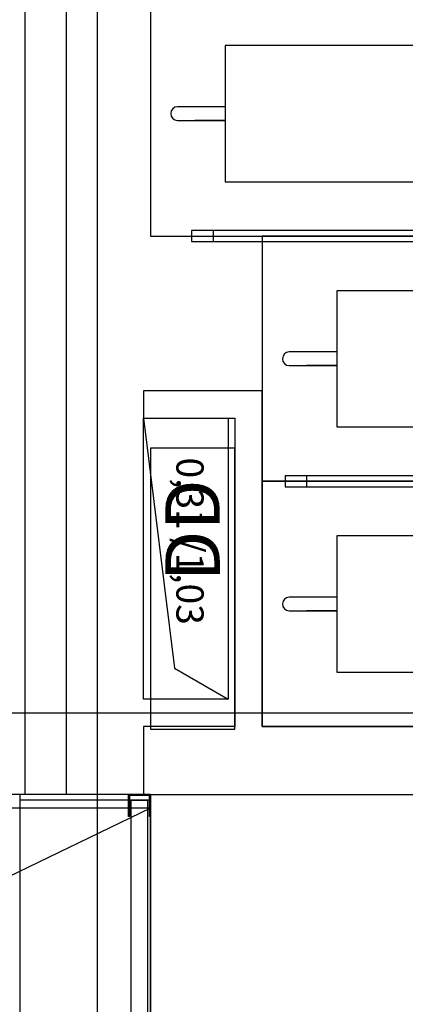
# Model space of a CAD drawing. Units: millimetres. Extents: x -103750 to 524083, y -146673 to 5532.
# Drawn here: x -91330 to -89913, y -6100 to -2485 of the extents above; entities that cross this region are included whole.
import ezdxf
from ezdxf.enums import TextEntityAlignment as Align

# ---------------------------------------------------------------- set-up
doc = ezdxf.new("R2010")
doc.units = ezdxf.units.MM
for name, color, linetype in [('220325_EIS2-4-AR-GES-GR-UG1-0002-F-A-UG1$0$011 Wand außen', 8, 'Continuous'), ('220325_EIS2-4-AR-GES-GR-UG1-0002-F-A-UG1$0$012 Wand innen tragend', 8, 'Continuous'), ('220325_EIS2-4-AR-GES-GR-UG1-0002-F-A-UG1$0$013 Wand innen', 8, 'Continuous'), ('220325_EIS2-4-AR-GES-GR-UG1-0002-F-A-UG1$0$021 Fundament', 8, 'Continuous'), ('220325_EIS2-4-AR-GES-GR-UG1-0002-F-A-UG1$0$043 Rampe', 8, 'Continuous'), ('220325_EIS2-4-AR-GES-GR-UG1-0002-F-A-UG1$0$055 Stellplätze KFZ', 8, 'Continuous'), ('220325_EIS2-4-AR-GES-GR-UG1-0002-F-A-UG1$0$071 Schacht', 8, 'Continuous'), ('220325_EIS2-4-AR-GES-GR-UG1-0002-F-A-UG1$0$097 Achsraster', 8, 'Continuous'), ('RTW_A_Xref', 8, 'Continuous')]:
    doc.layers.add(name, color=color, linetype=linetype)
doc.styles.add('220325_EIS2-4-AR-GES-GR-UG1-0002-F-A-UG1$0$ERSTELLTER_STIL_1', font='arial.ttf')
doc.styles.add('220325_EIS2-4-AR-GES-GR-UG1-0002-F-A-UG1$0$ERSTELLTER_STIL_4', font='ARIALN.TTF')

# ---------------------------------------------------------------- blocks, each defined once
blk = doc.blocks.new('220325_EIS2-4-AR-GES-GR-UG1-0002-F-A-UG1$0$Rampe gerade 22_2')
at = {"layer": '220325_EIS2-4-AR-GES-GR-UG1-0002-F-A-UG1$0$043 Rampe'}
for p, q in [((0, -3.255), (0, 3.255)), ((0, 3.255), (5.1918, 3.255)), ((0, 3.205), (5.1629, 3.205)), ((0, 3.205), (5.1629, 3.205)), ((0, 3.205), (4.0381, 1.2567))]:
    blk.add_line(p, q, dxfattribs=at)
at = {"layer": '220325_EIS2-4-AR-GES-GR-UG1-0002-F-A-UG1$0$043 Rampe', "style": '220325_EIS2-4-AR-GES-GR-UG1-0002-F-A-UG1$0$ERSTELLTER_STIL_1'}
for tag, p in [('percentage_0', (1.6812, -0.008)), ('percentage_1', (5.0437, -0.008))]:
    blk.add_attdef(tag, text='', height=0.2, dxfattribs=at).set_placement(p, align=Align.MIDDLE_CENTER)
blk = doc.blocks.new('220325_EIS2-4-AR-GES-GR-UG1-0002-F-A-UG1$0$Rechteckige Fensteröffnung 22')
at = {"layer": '220325_EIS2-4-AR-GES-GR-UG1-0002-F-A-UG1$0$011 Wand außen'}
for p, q in [((-3.255, 0.48), (-3.235, 0.48)), ((-3.235, 0.48), (3.235, 0.48)), ((-3.235, 0), (-3.235, 0.48)), ((-3.255, 0), (3.255, 0))]:
    blk.add_line(p, q, dxfattribs=at)
blk = doc.blocks.new('220325_EIS2-4-AR-GES-GR-UG1-0002-F-A-UG1$0$Garagenrolltor 22')
at = {"layer": '220325_EIS2-4-AR-GES-GR-UG1-0002-F-A-UG1$0$011 Wand außen'}
for p, q in [((-3.255, 0.4), (-3.235, 0.4)), ((-3.235, 0), (-3.235, 0.4)), ((-3.175, 0), (-3.255, 0)), ((-3.255, 0), (-3.255, -0.08)), ((-3.175, -0.003), (-3.175, 0)), ((-3.252, -0.077), (-3.252, -0.003)), ((-3.252, -0.003), (-3.175, -0.003)), ((3.235, -0.01), (-3.235, -0.01)), ((-3.235, -0.01), (-3.235, -0.07)), ((-3.235, -0.07), (3.235, -0.07)), ((-3.255, -0.08), (-3.175, -0.08)), ((-3.175, -0.077), (-3.252, -0.077)), ((-3.175, -0.08), (-3.175, -0.077))]:
    blk.add_line(p, q, dxfattribs=at)
blk = doc.blocks.new('220325_EIS2-4-AR-GES-GR-UG1-0002-F-A-UG1$0$U-Form Ständer 2 22')
at = {"layer": '220325_EIS2-4-AR-GES-GR-UG1-0002-F-A-UG1$0$055 Stellplätze KFZ'}
for p, q in [((0.9, 0.04), (0, 0.04)), ((0, 0.04), (0, 0)), ((0.08, 0), (0.08, 0.04)), ((0.82, 0), (0.82, 0.04)), ((0.9, 0), (0.9, 0.04)), ((0, 0), (0.9, 0))]:
    blk.add_line(p, q, dxfattribs=at)
blk = doc.blocks.new('*T112')
at = {"layer": '220325_EIS2-4-AR-GES-GR-UG1-0002-F-A-UG1$0$071 Schacht', "insert": (0, 0.0149), "char_height": 0.1, "attachment_point": 8, "style": '220325_EIS2-4-AR-GES-GR-UG1-0002-F-A-UG1$0$ERSTELLTER_STIL_1'}
blk.add_mtext('\\A1;\\pt0;{\\C7; 0,31\\H0.66x;\\S^  ;\\H1.51515x; /1,03\\H0.66x;\\S^  ;\\S^  ;}', dxfattribs=at)
blk = doc.blocks.new('220325_EIS2-4-AR-GES-GR-UG1-0002-F-A-UG1$0$Bodendurchbruch Symbol 22_3')
at = {"layer": '220325_EIS2-4-AR-GES-GR-UG1-0002-F-A-UG1$0$071 Schacht'}
for p, q in [((0.3103, 1.032), (0, 1.032)), ((0, 1.032), (0, 0)), ((0.3103, 1.032), (0.196, 0.1143)), ((0.3103, 0), (0.3103, 1.032)), ((0.196, 0.1143), (0, 0)), ((0, 0), (0.3103, 0))]:
    blk.add_line(p, q, dxfattribs=at)
at = {"layer": '220325_EIS2-4-AR-GES-GR-UG1-0002-F-A-UG1$0$071 Schacht', "xscale": -1, "rotation": 90}
blk.add_blockref('*T112', (0.2337, 0.5956), dxfattribs=at)
blk = doc.blocks.new('220325_EIS2-4-AR-GES-GR-UG1-0002-F-A-UG1$0$Standard-Rastermarker_4')
at = {"layer": '220325_EIS2-4-AR-GES-GR-UG1-0002-F-A-UG1$0$097 Achsraster'}
blk.add_line((1, 0), (95.7493, 0), dxfattribs=at)
at = {"layer": '220325_EIS2-4-AR-GES-GR-UG1-0002-F-A-UG1$0$097 Achsraster', "style": '220325_EIS2-4-AR-GES-GR-UG1-0002-F-A-UG1$0$ERSTELLTER_STIL_1'}
blk.add_attdef('AC_MarkerText_1', text='', height=0.35, dxfattribs=at).set_placement((-0.5, 0.02), align=Align.MIDDLE_CENTER)
blk = doc.blocks.new('220325_EIS2-4-AR-GES-GR-UG1-0002-F-A-UG1')
at = {"layer": '220325_EIS2-4-AR-GES-GR-UG1-0002-F-A-UG1$0$011 Wand außen'}
for p, q in [((-91.311, -0.15), (-91.311, -5.3196)), ((-91.1594, -0.45), (-91.1594, -5.2363))]:
    blk.add_line(p, q, dxfattribs=at)
at = {"layer": '220325_EIS2-4-AR-GES-GR-UG1-0002-F-A-UG1$0$012 Wand innen tragend'}
for p, q in [((-90.875, -5.08), (-90.875, -5.33)), ((-90.875, -5.08), (-90.875, -5.33)), ((-90.85, -5.08), (-90.875, -5.08)), ((-91.1594, -5.2363), (-91.1594, -5.33)), ((-91.311, -5.3196), (-91.311, -5.33))]:
    blk.add_line(p, q, dxfattribs=at)
at = {"layer": '220325_EIS2-4-AR-GES-GR-UG1-0002-F-A-UG1$0$012 Wand innen tragend', "flags": 128}
for points in [[(-90.5397, -5.08), (-90.875, -5.08)], [(-87.2514, -5.08), (-90.4397, -5.08)], [(-90.85, -5.33), (-87.2514, -5.33)]]:
    blk.add_lwpolyline(points, dxfattribs=at)
at = {"layer": '220325_EIS2-4-AR-GES-GR-UG1-0002-F-A-UG1$0$013 Wand innen', "flags": 128}
for points in [[(-90.4397, -3.848), (-90.875, -3.848)], [(-90.875, -3.848), (-90.875, -3.948)], [(-90.4397, -5.08), (-90.4397, -3.848)], [(-90.875, -3.948), (-90.5397, -3.948)], [(-90.5397, -3.948), (-90.5397, -5.08)]]:
    blk.add_lwpolyline(points, dxfattribs=at)
at = {"layer": '220325_EIS2-4-AR-GES-GR-UG1-0002-F-A-UG1$0$021 Fundament', "flags": 128}
blk.add_lwpolyline([(-91.045, -16.885), (-75.1884, -16.885), (-75.1884, -17.17), (-68.6519, -17.17), (-68.6519, -16.885), (-33.17, -16.885), (-33.17, -12.09), (-26.25, -12.09), (-26.25, -16.8656), (-13.35, -16.8656), (-13.35, -11.5046), (-13.35, -0.85), (-13.525, -0.85), (-13.525, -0.29), (-91.045, -0.285)], close=True, dxfattribs=at)
at = {"layer": '220325_EIS2-4-AR-GES-GR-UG1-0002-F-A-UG1$0$055 Stellplätze KFZ'}
for p, q in [((-90.575, -2.8052), (-90.7499, -2.8052)), ((-90.575, -2.8052), (-90.6866, -2.8052)), ((-90.7503, -2.8552), (-90.575, -2.8552)), ((-90.575, -2.8552), (-90.6867, -2.8552)), ((-90.1647, -3.7052), (-90.3396, -3.7052)), ((-90.1647, -3.7052), (-90.2763, -3.7052)), ((-90.34, -3.7552), (-90.1647, -3.7552)), ((-90.1647, -3.7552), (-90.2764, -3.7552)), ((-90.1647, -4.6052), (-90.3396, -4.6052)), ((-90.1647, -4.6052), (-90.2763, -4.6052)), ((-90.34, -4.6552), (-90.1647, -4.6552)), ((-90.1647, -4.6552), (-90.2764, -4.6552))]:
    blk.add_line(p, q, dxfattribs=at)
for points in [[(-88.35, -3.28), (-88.35, -2.38), (-90.85, -2.38), (-90.85, -3.28)], [(-87.9397, -4.18), (-87.9397, -3.28), (-90.4397, -3.28), (-90.4397, -4.18)], [(-87.9397, -5.08), (-87.9397, -4.18), (-90.4397, -4.18), (-90.4397, -5.08)]]:
    blk.add_lwpolyline(points, close=True, dxfattribs=at)
at = {"layer": '220325_EIS2-4-AR-GES-GR-UG1-0002-F-A-UG1$0$055 Stellplätze KFZ', "flags": 128}
for points in [[(-89.875, -3.0802), (-89.875, -2.5802), (-90.575, -2.5802), (-90.575, -3.0802)], [(-89.4647, -3.9802), (-89.4647, -3.4802), (-90.1647, -3.4802), (-90.1647, -3.9802)], [(-89.4647, -4.8802), (-89.4647, -4.3802), (-90.1647, -4.3802), (-90.1647, -4.8802)]]:
    blk.add_lwpolyline(points, close=True, dxfattribs=at)
at = {"layer": '220325_EIS2-4-AR-GES-GR-UG1-0002-F-A-UG1$0$055 Stellplätze KFZ'}
for centre in [(-90.75, -2.8302), (-90.3397, -3.7302), (-90.3397, -4.6302)]:
    blk.add_arc(centre, 0.025, 89.75, 269.25, dxfattribs=at)
at = {"layer": '220325_EIS2-4-AR-GES-GR-UG1-0002-F-A-UG1$0$071 Schacht'}
for p, q in [((-90.5397, -4.058), (-90.85, -4.058)), ((-90.85, -4.058), (-90.85, -5.09)), ((-90.5397, -5.09), (-90.5397, -4.058)), ((-90.85, -5.09), (-90.5397, -5.09))]:
    blk.add_line(p, q, dxfattribs=at)
at = {"layer": '220325_EIS2-4-AR-GES-GR-UG1-0002-F-A-UG1$0$011 Wand außen', "xscale": -1, "rotation": 90}
for name, p in [('220325_EIS2-4-AR-GES-GR-UG1-0002-F-A-UG1$0$Rechteckige Fensteröffnung 22', (-90.85, -8.585)), ('220325_EIS2-4-AR-GES-GR-UG1-0002-F-A-UG1$0$Garagenrolltor 22', (-90.93, -8.585))]:
    blk.add_blockref(name, p, dxfattribs=at)
at = {"layer": '220325_EIS2-4-AR-GES-GR-UG1-0002-F-A-UG1$0$043 Rampe', "xscale": -1}
blk.add_blockref('220325_EIS2-4-AR-GES-GR-UG1-0002-F-A-UG1$0$Rampe gerade 22_2', (-90.85, -8.585), dxfattribs=at)
at = {"layer": '220325_EIS2-4-AR-GES-GR-UG1-0002-F-A-UG1$0$055 Stellplätze KFZ'}
for p in [(-90.6983, -3.2997), (-90.355, -4.2)]:
    blk.add_blockref('220325_EIS2-4-AR-GES-GR-UG1-0002-F-A-UG1$0$U-Form Ständer 2 22', p, dxfattribs=at)
at = {"layer": '220325_EIS2-4-AR-GES-GR-UG1-0002-F-A-UG1$0$071 Schacht', "xscale": -1}
blk.add_blockref('220325_EIS2-4-AR-GES-GR-UG1-0002-F-A-UG1$0$Bodendurchbruch Symbol 22_3', (-90.5647, -4.98), dxfattribs=at)
at = {"layer": '220325_EIS2-4-AR-GES-GR-UG1-0002-F-A-UG1$0$097 Achsraster'}
blk.add_blockref('220325_EIS2-4-AR-GES-GR-UG1-0002-F-A-UG1$0$Standard-Rastermarker_4', (-96.7493, -5.03), dxfattribs=at)
at = {"layer": '220325_EIS2-4-AR-GES-GR-UG1-0002-F-A-UG1$0$071 Schacht', "insert": (-90.5949, -4.3602), "char_height": 0.2, "attachment_point": 8, "rotation": 90.1091, "style": '220325_EIS2-4-AR-GES-GR-UG1-0002-F-A-UG1$0$ERSTELLTER_STIL_4'}
blk.add_mtext('\\A1;DD', dxfattribs=at)

msp = doc.modelspace()

# ---------------------------------------------------------------- block references
at = {"layer": 'RTW_A_Xref', "xscale": 1000, "yscale": 1000, "zscale": 1000}
msp.add_blockref('220325_EIS2-4-AR-GES-GR-UG1-0002-F-A-UG1', (0, 0), dxfattribs=at)

doc.saveas('drawing.dxf')
